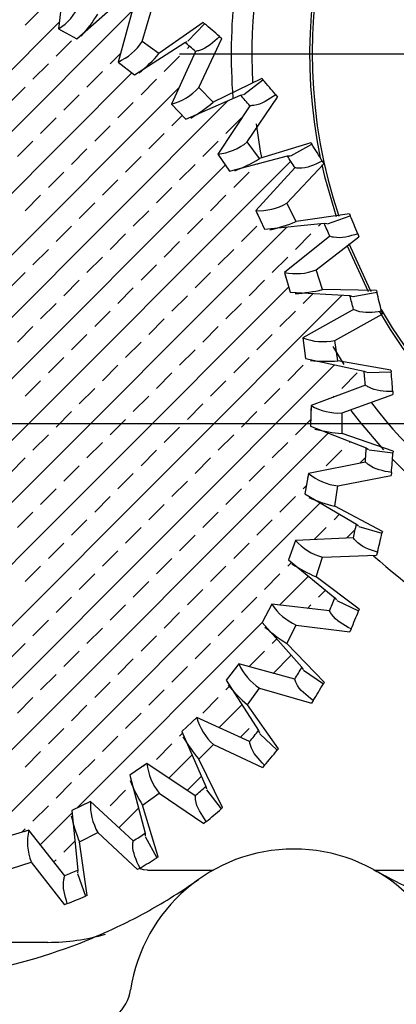
# Model space of a CAD drawing. Units: millimetres. Extents: x 10 to 410, y 10 to 358.
# Drawn here: x 120 to 134, y 174 to 210 of the extents above; entities that cross this region are included whole.
import ezdxf

# ---------------------------------------------------------------- set-up
doc = ezdxf.new("R2010")
doc.units = ezdxf.units.MM
doc.layers.add('FORMAT', color=7, linetype='Continuous')

# ---------------------------------------------------------------- blocks, each defined once
blk = doc.blocks.new('SW_HATCH_0')
at = {"color": 0, "linetype": 'Continuous', "lineweight": 18}
for p, q in [((26.219, -25.417), (35.354, -16.283)), ((31.461, -16.807), (32.023, -16.246)), ((10.966, -38.425), (32.705, -16.687)), ((32.584, -17.93), (33.145, -17.369)), ((34.548, -18.211), (34.921, -17.838)), ((37.355, -17.649), (37.433, -17.571)), ((31.742, -18.772), (32.303, -18.211)), ((36.513, -18.491), (37.074, -17.93)), ((27.232, -26.65), (35.342, -18.539)), ((33.707, -19.052), (34.268, -18.491)), ((35.671, -19.333), (36.232, -18.772)), ((28.603, -27.523), (37.056, -19.071)), ((30.9, -19.614), (31.461, -19.052)), ((29.748, -28.624), (38.822, -19.55)), ((32.865, -19.894), (33.426, -19.333)), ((34.829, -20.175), (35.39, -19.614)), ((32.023, -20.736), (32.584, -20.175)), ((36.793, -20.456), (37.166, -20.083)), ((38.758, -20.736), (39.319, -20.175)), ((33.987, -21.017), (34.548, -20.456)), ((35.952, -21.298), (36.513, -20.736)), ((31.181, -21.578), (31.742, -21.017)), ((37.916, -21.578), (38.477, -21.017)), ((33.145, -21.859), (33.707, -21.298)), ((30.462, -32.4), (41.115, -21.747)), ((35.11, -22.139), (35.671, -21.578)), ((30.466, -30.151), (38.733, -21.884)), ((32.303, -22.701), (32.865, -22.139)), ((37.074, -22.42), (37.635, -21.859)), ((39.039, -22.701), (39.6, -22.139)), ((39.88, -21.859), (39.899, -21.841)), ((34.268, -22.981), (34.829, -22.42)), ((36.232, -23.262), (36.793, -22.701)), ((31.461, -23.543), (32.023, -22.981)), ((38.197, -23.543), (38.758, -22.981)), ((33.426, -23.823), (33.987, -23.262)), ((35.39, -24.104), (35.952, -23.543)), ((37.355, -24.385), (37.916, -23.823)), ((19.523, -45.584), (40.969, -24.138)), ((32.584, -24.665), (33.145, -24.104)), ((39.319, -24.665), (39.88, -24.104)), ((42.126, -24.104), (42.217, -24.013)), ((34.548, -24.946), (35.11, -24.385)), ((36.513, -25.226), (37.074, -24.665)), ((41.284, -24.946), (41.845, -24.385)), ((31.742, -25.507), (32.303, -24.946)), ((38.477, -25.507), (39.039, -24.946)), ((33.707, -25.788), (34.268, -25.226)), ((40.442, -25.788), (41.003, -25.226)), ((35.671, -26.068), (36.232, -25.507)), ((30.9, -26.349), (31.461, -25.788)), ((32.865, -26.63), (33.426, -26.068)), ((37.635, -26.349), (38.197, -25.788)), ((39.6, -26.63), (40.161, -26.068)), ((34.829, -26.91), (35.39, -26.349)), ((21.913, -47.684), (42.984, -26.613)), ((36.793, -27.191), (37.355, -26.63)), ((41.564, -26.91), (41.923, -26.552)), ((32.023, -27.471), (32.584, -26.91)), ((38.758, -27.471), (39.319, -26.91)), ((33.987, -27.752), (34.548, -27.191)), ((35.952, -28.033), (36.513, -27.471)), ((40.722, -27.752), (41.284, -27.191)), ((31.181, -28.313), (31.742, -27.752)), ((37.916, -28.313), (38.477, -27.752)), ((33.145, -28.594), (33.707, -28.033)), ((39.88, -28.594), (40.442, -28.033)), ((35.11, -28.875), (35.671, -28.313)), ((37.074, -29.155), (37.635, -28.594)), ((32.303, -29.436), (32.865, -28.875)), ((39.039, -29.436), (39.6, -28.875)), ((24.393, -47.449), (42.706, -29.136)), ((34.268, -29.717), (34.829, -29.155)), ((41.003, -29.717), (41.564, -29.155)), ((36.232, -29.997), (36.793, -29.436)), ((42.967, -29.997), (43.529, -29.436)), ((31.461, -30.278), (32.023, -29.717)), ((33.426, -30.558), (33.987, -29.997)), ((38.197, -30.278), (38.758, -29.717)), ((40.161, -30.558), (40.722, -29.997)), ((35.39, -30.839), (35.952, -30.278)), ((42.642, -30.322), (42.687, -30.278)), ((37.355, -31.12), (37.916, -30.558)), ((32.584, -31.4), (33.145, -30.839)), ((39.319, -31.4), (39.88, -30.839)), ((34.548, -31.681), (35.11, -31.12)), ((36.513, -31.962), (37.074, -31.4)), ((41.284, -31.681), (41.837, -31.128)), ((26.843, -47.244), (42.47, -31.617)), ((31.742, -32.242), (32.303, -31.681)), ((38.477, -32.242), (39.039, -31.681)), ((33.707, -32.523), (34.268, -31.962)), ((40.442, -32.523), (41.003, -31.962)), ((43.248, -31.962), (43.278, -31.932)), ((30.9, -33.084), (31.461, -32.523)), ((35.671, -32.804), (36.232, -32.242)), ((37.635, -33.084), (38.197, -32.523)), ((42.406, -32.804), (42.967, -32.242)), ((43.621, -32.711), (43.838, -32.494)), ((32.865, -33.365), (33.426, -32.804)), ((39.6, -33.365), (40.161, -32.804)), ((34.829, -33.645), (35.39, -33.084)), ((36.793, -33.926), (37.355, -33.365)), ((41.564, -33.645), (41.675, -33.534)), ((32.023, -34.207), (32.584, -33.645)), ((33.987, -34.487), (34.548, -33.926)), ((38.758, -34.207), (39.319, -33.645)), ((40.722, -34.487), (41.284, -33.926)), ((29.358, -46.975), (42.18, -34.152)), ((35.952, -34.768), (36.513, -34.207)), ((31.181, -35.049), (31.742, -34.487)), ((37.916, -35.049), (38.477, -34.487)), ((42.687, -34.768), (42.888, -34.566)), ((33.145, -35.329), (33.707, -34.768)), ((39.88, -35.329), (40.442, -34.768)), ((35.11, -35.61), (35.671, -35.049)), ((37.074, -35.89), (37.635, -35.329)), ((41.97, -35.485), (42.406, -35.049)), ((43.143, -35.435), (43.458, -35.119)), ((32.303, -36.171), (32.865, -35.61)), ((39.039, -36.171), (39.6, -35.61)), ((34.268, -36.452), (34.829, -35.89)), ((31.461, -37.013), (32.023, -36.452)), ((36.232, -36.732), (36.793, -36.171)), ((38.197, -37.013), (38.758, -36.452)), ((41.003, -36.452), (41.142, -36.313)), ((33.426, -37.294), (33.987, -36.732)), ((40.161, -37.294), (40.722, -36.732)), ((40.709, -37.868), (41.759, -36.818)), ((35.39, -37.574), (35.952, -37.013)), ((37.355, -37.855), (37.916, -37.294)), ((42.126, -37.574), (42.376, -37.323)), ((32.584, -38.136), (33.145, -37.574)), ((34.548, -38.416), (35.11, -37.855)), ((39.319, -38.136), (39.88, -37.574)), ((41.716, -37.984), (41.845, -37.855)), ((36.513, -38.697), (37.074, -38.136)), ((31.742, -38.977), (32.303, -38.416)), ((33.345, -45.233), (40.08, -38.497)), ((38.477, -38.977), (39.039, -38.416)), ((33.707, -39.258), (34.268, -38.697)), ((30.9, -39.819), (31.461, -39.258)), ((35.671, -39.539), (36.232, -38.977)), ((37.635, -39.819), (38.197, -39.258)), ((40.442, -39.258), (40.605, -39.094)), ((32.865, -40.1), (33.426, -39.539)), ((39.6, -40.1), (40.161, -39.539)), ((40.478, -40.344), (41.134, -39.688)), ((34.829, -40.381), (35.39, -39.819)), ((32.023, -40.942), (32.584, -40.381)), ((36.793, -40.661), (37.355, -40.1)), ((33.987, -41.222), (34.548, -40.661)), ((35.952, -41.503), (36.513, -40.942)), ((38.758, -40.942), (38.902, -40.798)), ((31.181, -41.784), (31.742, -41.222)), ((37.916, -41.784), (38.477, -41.222)), ((33.145, -42.064), (33.707, -41.503)), ((35.11, -42.345), (35.671, -41.784)), ((38.511, -42.311), (39.341, -41.482)), ((32.303, -42.906), (32.865, -42.345)), ((37.074, -42.626), (37.181, -42.518)), ((39.282, -42.663), (39.6, -42.345)), ((34.268, -43.187), (34.829, -42.626)), ((36.232, -43.468), (36.793, -42.906)), ((31.461, -43.748), (32.023, -43.187)), ((33.426, -44.029), (33.987, -43.468)), ((36.676, -44.146), (37.524, -43.298)), ((32.584, -44.871), (33.145, -44.309)), ((37.355, -44.59), (37.867, -44.078)), ((34.548, -45.151), (35.11, -44.59)), ((31.742, -45.713), (32.303, -45.151)), ((34.87, -45.952), (35.581, -45.241)), ((32.009, -46.568), (33.165, -45.412)), ((31.341, -46.114), (31.461, -45.993)), ((32.865, -46.835), (33.267, -46.433)), ((32.506, -47.194), (32.584, -47.116))]:
    blk.add_line(p, q, dxfattribs=at)
at = {"color": 0, "linetype": 'Continuous', "lineweight": 18, "flags": 128}
blk.add_lwpolyline([(19.56, -47.792), (21.16, -46.192), (41.036, -26.316)], dxfattribs=at)
blk = doc.blocks.new('SW_CENTERMARKSYMBOL_0')
at = {"layer": 'FORMAT', "color": 0}
blk.add_line((-3.75, 0), (-23.25, 0), dxfattribs=at)
blk = doc.blocks.new('SW_CENTERMARKSYMBOL_1')
at = {"layer": 'FORMAT', "color": 0}
blk.add_line((3.75, 0), (20.72, 0), dxfattribs=at)

msp = doc.modelspace()

# ---------------------------------------------------------------- linework, layer by layer
at = {"color": 7, "linetype": 'Continuous', "lineweight": 25}
for p, q in [((121.796, 211.408), (121.556, 209.314)), ((124.597, 208.861), (125.144, 210.751)), ((122.214, 208.954), (123.84, 210.402)), ((124.281, 210.14), (123.716, 208.11)), ((126.806, 209.547), (125.204, 208.42)), ((126.806, 209.547), (126.859, 209.503)), ((121.556, 209.314), (122.214, 208.954)), ((121.557, 209.314), (121.722, 209.225)), ((126.256, 208.871), (126.859, 209.503)), ((124.31, 207.651), (126.142, 208.828)), ((125.204, 208.42), (124.597, 208.861)), ((126.142, 208.828), (126.232, 208.862)), ((126.649, 207.187), (127.485, 208.968)), ((127.401, 209.042), (127.485, 208.968)), ((126.536, 208.5), (125.661, 206.583)), ((123.716, 208.11), (124.31, 207.651)), ((123.717, 208.11), (123.866, 207.996)), ((128.937, 207.519), (127.179, 206.656)), ((128.289, 206.937), (128.983, 207.468)), ((128.937, 207.519), (128.983, 207.468)), ((127.179, 206.656), (126.649, 207.187)), ((126.176, 206.037), (128.169, 206.913)), ((128.169, 206.913), (128.264, 206.932)), ((128.413, 205.213), (129.517, 206.841)), ((129.447, 206.927), (129.517, 206.841)), ((125.661, 206.583), (126.176, 206.037)), ((125.662, 206.582), (125.791, 206.447)), ((128.508, 206.527), (127.343, 204.771)), ((128.854, 204.606), (128.413, 205.213)), ((130.726, 205.182), (128.854, 204.606)), ((129.994, 204.71), (130.763, 205.125)), ((130.726, 205.182), (130.763, 205.125)), ((127.343, 204.771), (127.766, 204.151)), ((127.344, 204.77), (127.45, 204.616)), ((127.766, 204.151), (129.872, 204.704)), ((129.872, 204.704), (129.969, 204.708)), ((130.146, 204.27), (128.721, 202.717)), ((129.847, 202.986), (131.192, 204.422)), ((131.136, 204.518), (131.192, 204.422)), ((130.187, 202.318), (129.847, 202.986)), ((128.721, 202.717), (129.042, 202.039)), ((128.722, 202.717), (128.803, 202.548)), ((132.126, 202.595), (130.187, 202.318)), ((131.33, 202.242), (132.154, 202.532)), ((132.126, 202.595), (132.154, 202.532)), ((129.042, 202.039), (131.208, 202.256)), ((131.208, 202.256), (131.304, 202.245)), ((131.411, 201.785), (129.761, 200.474)), ((130.915, 200.563), (132.468, 201.771)), ((132.428, 201.875), (132.468, 201.771)), ((129.761, 200.474), (129.972, 199.754)), ((129.761, 200.473), (129.815, 200.294)), ((131.147, 199.85), (130.915, 200.563)), ((129.972, 199.754), (132.145, 199.629)), ((133.105, 199.82), (131.147, 199.85)), ((132.145, 199.629), (132.238, 199.603)), ((132.263, 199.597), (133.122, 199.754)), ((133.105, 199.82), (133.122, 199.754)), ((132.272, 199.132), (130.437, 198.095)), ((131.591, 198.003), (133.314, 198.953)), ((133.29, 199.062), (133.314, 198.953)), ((130.437, 198.095), (130.532, 197.351)), ((130.437, 198.094), (130.462, 197.909)), ((131.522, 197.78), (131.926, 197.133)), ((131.708, 197.262), (131.591, 198.003)), ((130.532, 197.351), (132.66, 196.888)), ((133.637, 196.926), (131.708, 197.262)), ((132.66, 196.888), (132.748, 196.848)), ((132.771, 196.837), (133.644, 196.858)), ((133.637, 196.926), (133.644, 196.858)), ((132.707, 196.377), (130.733, 195.64)), ((131.858, 195.369), (133.708, 196.037)), ((133.702, 196.148), (133.708, 196.037)), ((130.733, 195.64), (130.71, 194.89)), ((130.733, 195.639), (130.728, 195.452)), ((131.858, 194.619), (131.858, 195.369)), ((130.71, 194.89), (132.739, 194.1)), ((133.711, 193.985), (131.858, 194.619)), ((132.739, 194.1), (132.82, 194.047)), ((132.841, 194.033), (133.707, 193.917)), ((133.711, 193.985), (133.707, 193.917)), ((132.706, 193.588), (130.64, 193.169)), ((130.64, 193.169), (130.501, 192.432)), ((130.64, 193.168), (130.607, 192.984)), ((131.709, 192.725), (133.642, 193.096)), ((133.653, 193.207), (133.642, 193.096)), ((130.501, 192.432), (132.381, 191.334)), ((131.592, 191.984), (131.709, 192.725)), ((133.323, 191.068), (131.592, 191.984)), ((132.381, 191.334), (132.453, 191.269)), ((132.472, 191.252), (133.309, 191.002)), ((133.323, 191.068), (133.309, 191.002)), ((130.163, 190.743), (129.91, 190.037)), ((130.163, 190.742), (130.1, 190.565)), ((132.268, 190.833), (130.163, 190.743)), ((133.144, 190.309), (133.116, 190.201)), ((129.91, 190.037), (131.595, 188.658)), ((130.917, 189.424), (131.149, 190.137)), ((131.149, 190.137), (133.116, 190.201)), ((132.484, 188.248), (130.917, 189.424)), ((131.595, 188.658), (131.655, 188.582)), ((131.671, 188.562), (132.459, 188.185)), ((129.312, 188.421), (128.951, 187.763)), ((129.311, 188.42), (129.222, 188.256)), ((131.405, 188.181), (129.312, 188.421)), ((132.484, 188.248), (132.459, 188.185)), ((128.951, 187.763), (130.4, 186.138)), ((129.85, 187), (130.191, 187.669)), ((130.191, 187.669), (132.143, 187.424)), ((132.188, 187.526), (132.143, 187.424)), ((131.214, 185.594), (129.85, 187)), ((128.108, 186.261), (127.649, 185.668)), ((128.107, 186.261), (127.994, 186.112)), ((130.138, 185.697), (128.108, 186.261)), ((130.4, 186.138), (130.448, 186.054)), ((130.461, 186.032), (131.179, 185.535)), ((127.649, 185.668), (128.825, 183.836)), ((131.214, 185.594), (131.179, 185.535)), ((128.418, 184.774), (128.859, 185.38)), ((128.859, 185.38), (130.749, 184.834)), ((130.809, 184.927), (130.749, 184.834)), ((129.544, 183.172), (128.418, 184.774)), ((126.581, 184.316), (126.035, 183.802)), ((126.58, 184.316), (126.445, 184.187)), ((128.498, 183.441), (126.581, 184.316)), ((126.035, 183.802), (126.91, 181.809)), ((128.825, 183.836), (128.86, 183.745)), ((128.869, 183.721), (129.501, 183.119)), ((126.654, 182.799), (127.185, 183.329)), ((127.185, 183.329), (128.966, 182.493)), ((129.544, 183.172), (129.501, 183.119)), ((127.516, 181.04), (126.654, 182.799)), ((124.768, 182.634), (124.148, 182.211)), ((124.767, 182.634), (124.613, 182.527)), ((126.525, 181.47), (124.768, 182.634)), ((129.04, 182.576), (128.966, 182.493)), ((124.148, 182.211), (124.701, 180.106)), ((126.91, 181.809), (126.93, 181.714)), ((126.935, 181.689), (127.465, 180.995)), ((124.603, 181.124), (125.21, 181.564)), ((125.21, 181.564), (126.839, 180.46)), ((122.715, 181.256), (122.037, 180.936)), ((122.037, 180.936), (122.253, 178.769)), ((122.714, 181.256), (122.545, 181.175)), ((124.268, 179.832), (122.715, 181.256)), ((125.18, 179.252), (124.603, 181.124)), ((127.516, 181.04), (127.465, 180.995)), ((120.472, 180.217), (119.751, 180.006)), ((120.47, 180.216), (120.291, 180.163)), ((121.782, 178.566), (120.472, 180.217)), ((126.925, 180.531), (126.839, 180.46)), ((122.316, 179.79), (122.984, 180.13)), ((122.984, 180.13), (124.42, 178.785)), ((124.701, 180.106), (124.706, 180.009)), ((124.707, 179.983), (125.122, 179.215)), ((122.592, 177.851), (122.316, 179.79)), ((125.18, 179.252), (125.122, 179.215)), ((119.848, 178.831), (120.561, 179.062)), ((120.561, 179.062), (121.769, 177.509)), ((124.516, 178.841), (124.42, 178.785)), ((122.24, 178.648), (122.53, 177.824)), ((122.253, 178.769), (122.243, 178.673)), ((124.793, 178.77), (127.181, 178.77)), ((133.037, 178.77), (143.207, 178.77)), ((122.592, 177.851), (122.53, 177.824)), ((121.872, 177.55), (121.769, 177.509)), ((121.165, 176.145), (114.988, 176.145))]:
    msp.add_line(p, q, dxfattribs=at)
at = {"color": 7, "linetype": 'Continuous', "lineweight": 25, "flags": 128}
for points in [[(128.737, 205.864), (128.883, 204.878), (128.925, 204.644)], [(131.12, 204.382), (131.219, 203.961), (131.643, 202.503)], [(132.027, 201.462), (132.803, 199.786), (132.807, 199.778)], [(132.102, 201.525), (132.886, 199.829), (132.911, 199.78)], [(133.372, 194.036), (132.494, 195.068), (132.187, 195.462)], [(124.793, 178.77), (124.647, 178.784), (124.525, 178.819)]]:
    msp.add_lwpolyline(points, dxfattribs=at)
at = {"color": 7, "linetype": 'Continuous', "lineweight": 25}
for centre, radius, start, end in [((149.206, 208.395), 21.375, 0, 144.6655), ((149.206, 208.395), 20.625, 0, 147.7207), ((149.206, 208.395), 18.525, 360, 191.706), ((149.206, 208.395), 18.431, 0, 198.6021), ((149.205, 208.395), 21.375, 163.3552, 184.245), ((149.206, 208.395), 20.625, 163.0876, 182.8222), ((120.469, 211.006), 2.011, 302.7166, 336.1615), ((118.308, 212.703), 5.47, 318.142, 328.6025), ((114.975, 194.975), 18.77, 48.5434, 50.7174), ((122.907, 209.952), 2.011, 293.7164, 327.1618), ((114.989, 194.992), 17.771, 49.4747, 51.1291), ((121.032, 211.971), 5.478, 309.15, 319.5949), ((149.206, 208.395), 20.625, 217.8663, 360), ((149.206, 208.395), 18.525, 210.2553, 360), ((149.206, 208.395), 18.431, 210.2026, 360), ((149.206, 208.395), 21.375, 223.4677, 0), ((115.001, 195.001), 18.733, 39.5409, 41.7192), ((125.15, 208.529), 2.011, 284.7169, 318.1616), ((115.02, 195.018), 17.731, 40.4734, 42.1316), ((123.625, 210.8), 5.459, 300.131, 310.6129), ((127.143, 206.772), 2.011, 275.7169, 309.1612), ((114.981, 194.986), 18.758, 30.5432, 32.7186), ((125.99, 209.26), 5.465, 291.1369, 301.6073), ((115.026, 195.014), 17.728, 31.473, 33.1314), ((128.837, 204.726), 2.011, 266.7171, 300.1612), ((114.996, 194.994), 18.741, 21.5414, 23.7188), ((128.085, 207.369), 5.471, 282.1429, 292.6017), ((114.975, 194.984), 17.788, 22.4755, 24.1284), ((130.189, 202.439), 2.011, 257.7169, 291.1615), ((129.86, 205.165), 5.468, 273.14, 283.6041), ((114.93, 194.975), 17.833, 13.4778, 15.1264), ((114.957, 194.982), 18.782, 12.5443, 14.717), ((131.167, 199.97), 2.011, 248.7168, 282.1614), ((131.269, 202.709), 5.464, 264.1361, 274.6081), ((115.042, 194.995), 17.719, 4.4729, 6.1322), ((115.014, 194.992), 18.724, 3.5406, 5.7199), ((131.747, 197.377), 2.011, 239.7158, 273.1624), ((132.277, 200.071), 5.468, 255.1398, 265.6043), ((115.004, 194.989), 17.757, 355.4744, 357.1302), ((114.977, 194.991), 18.761, 354.5429, 356.7179), ((131.914, 194.726), 2.011, 230.7168, 264.1618), ((132.858, 197.302), 5.467, 246.1383, 256.6058), ((114.927, 195.004), 17.836, 346.478, 348.1264), ((114.996, 194.988), 18.741, 345.5413, 347.7187), ((131.664, 192.081), 2.011, 221.7169, 255.1615), ((132.998, 194.475), 5.463, 237.1344, 247.6094), ((149.206, 208.395), 24.375, 228.3432, 250.6842), ((115.038, 194.97), 17.72, 337.4719, 339.1311), ((131.004, 189.508), 2.011, 212.7161, 246.1616), ((115.033, 194.971), 18.701, 336.5397, 338.7217), ((132.697, 191.665), 5.465, 228.1368, 238.608), ((129.949, 187.07), 2.011, 203.7164, 237.1618), ((114.985, 194.991), 17.776, 328.4751, 330.129), ((131.972, 188.949), 5.483, 219.154, 229.5902), ((114.995, 194.985), 18.741, 327.5419, 329.7192), ((128.526, 184.827), 2.012, 194.7173, 228.1607), ((114.952, 195.02), 17.82, 319.4776, 321.1275), ((130.808, 186.36), 5.472, 210.1435, 220.6013), ((115.006, 194.975), 18.726, 318.5409, 320.72), ((126.77, 182.835), 2.011, 185.7159, 219.1622), ((129.265, 183.992), 5.473, 201.1448, 211.5994), ((114.982, 194.996), 17.782, 310.4756, 312.129), ((124.723, 181.141), 2.011, 176.7165, 210.1615), ((114.962, 195.019), 18.789, 309.5442, 311.716), ((127.364, 181.892), 5.468, 192.1396, 202.6046), ((122.437, 179.789), 2.011, 167.7164, 201.1617), ((114.984, 194.996), 17.78, 301.4756, 303.1291), ((130.109, 173.533), 6, 8.5272, 171.4728), ((114.974, 195.012), 18.775, 300.5435, 302.7168), ((114.976, 195.018), 17.804, 292.4764, 294.1278), ((114.988, 194.989), 18.749, 291.5423, 293.7187), ((121.165, 183.645), 7.5, 270.0005, 286.2211), ((114.988, 194.99), 20.25, 279.3627, 292.0732), ((122.692, 174.645), 1.5, 270, 351.473)]:
    msp.add_arc(centre, radius, start, end, dxfattribs=at)
for points, knots in [([(127.401, 209.042), (127.179, 208.827), (126.921, 208.578), (126.583, 208.509), (126.536, 208.5)], [0, 0, 0, 0, 0.863434, 1, 1, 1, 1]), ([(129.447, 206.927), (129.193, 206.75), (128.9, 206.544), (128.555, 206.529), (128.508, 206.527)], [0, 0, 0, 0, 0.863437, 1, 1, 1, 1]), ([(131.136, 204.518), (130.858, 204.383), (130.536, 204.225), (130.193, 204.265), (130.146, 204.27)], [0, 0, 0, 0, 0.86344, 1, 1, 1, 1]), ([(132.428, 201.875), (132.132, 201.784), (131.789, 201.679), (131.457, 201.772), (131.411, 201.785)], [0, 0, 0, 0, 0.863436, 1, 1, 1, 1]), ([(133.29, 199.062), (132.984, 199.019), (132.629, 198.969), (132.315, 199.112), (132.272, 199.132)], [0, 0, 0, 0, 0.863438, 1, 1, 1, 1]), ([(133.702, 196.148), (133.392, 196.154), (133.034, 196.16), (132.746, 196.351), (132.707, 196.377)], [0, 0, 0, 0, 0.863437, 1, 1, 1, 1]), ([(133.653, 193.207), (133.348, 193.26), (132.995, 193.323), (132.74, 193.556), (132.706, 193.588)], [0, 0, 0, 0, 0.863435, 1, 1, 1, 1]), ([(133.144, 190.309), (132.851, 190.41), (132.512, 190.526), (132.298, 190.796), (132.268, 190.833)], [0, 0, 0, 0, 0.86344, 1, 1, 1, 1]), ([(132.188, 187.526), (131.915, 187.671), (131.598, 187.84), (131.428, 188.14), (131.405, 188.181)], [0, 0, 0, 0, 0.863437, 1, 1, 1, 1]), ([(130.809, 184.927), (130.561, 185.114), (130.275, 185.329), (130.154, 185.653), (130.138, 185.697)], [0, 0, 0, 0, 0.863439, 1, 1, 1, 1]), ([(129.04, 182.576), (128.825, 182.799), (128.576, 183.057), (128.507, 183.395), (128.498, 183.441)], [0, 0, 0, 0, 0.863441, 1, 1, 1, 1]), ([(126.925, 180.531), (126.747, 180.784), (126.542, 181.078), (126.527, 181.423), (126.525, 181.47)], [0, 0, 0, 0, 0.863437, 1, 1, 1, 1]), ([(124.516, 178.841), (124.38, 179.12), (124.223, 179.442), (124.262, 179.785), (124.268, 179.832)], [0, 0, 0, 0, 0.863435, 1, 1, 1, 1]), ([(132.991, 178.795), (132.994, 178.793), (133.163, 178.701), (133.735, 178.394), (134.754, 177.884), (136.064, 177.294), (136.977, 176.941), (137.431, 176.765)], [0, 0, 0, 0, 0.001904, 0.118414, 0.398862, 0.701151, 1, 1, 1, 1]), ([(121.872, 177.55), (121.782, 177.846), (121.677, 178.189), (121.77, 178.521), (121.782, 178.566)], [0, 0, 0, 0, 0.863436, 1, 1, 1, 1]), ([(122.597, 176.224), (123.006, 176.399), (124.04, 176.842), (125.39, 177.591), (126.308, 178.195), (126.65, 178.436), (126.652, 178.437)], [0, 0, 0, 0, 0.287726, 0.729116, 0.99813, 1, 1, 1, 1])]:
    msp.add_open_spline(points, degree=3, knots=knots, dxfattribs=at)

# ---------------------------------------------------------------- block references
at = {"color": 7, "linetype": 'Continuous', "lineweight": 18}
msp.add_blockref('SW_HATCH_0', (88.881, 226.257), dxfattribs=at)
at = {"layer": 'FORMAT'}
for name, p in [('SW_CENTERMARKSYMBOL_0', (149.206, 208.395)), ('SW_CENTERMARKSYMBOL_1', (114.988, 194.99))]:
    msp.add_blockref(name, p, dxfattribs=at)

doc.saveas('drawing.dxf')
